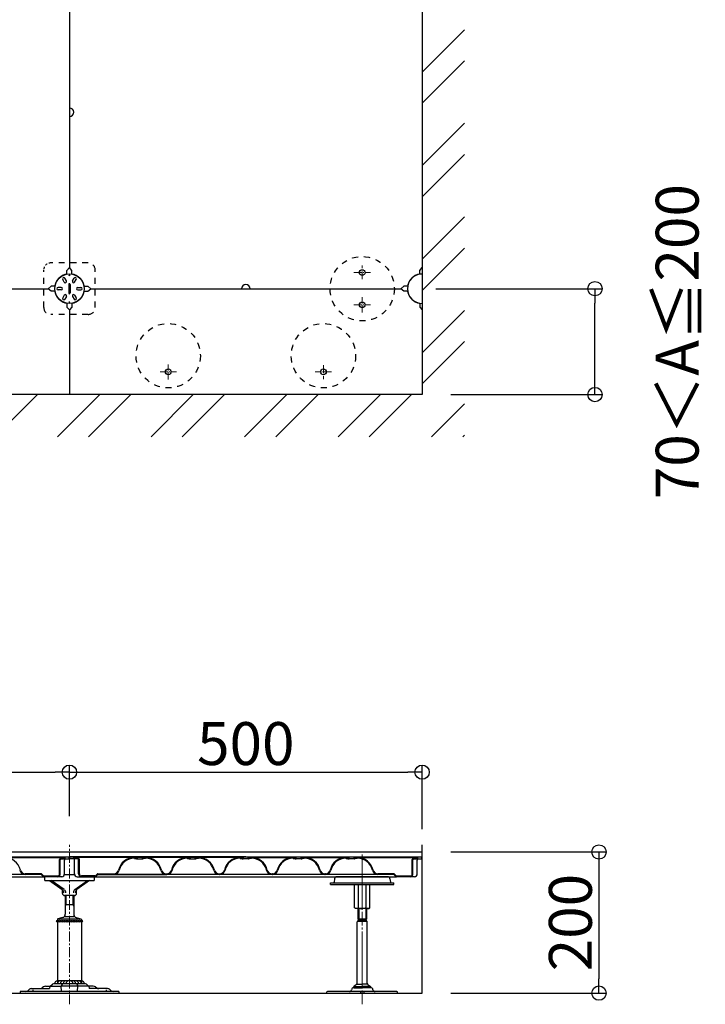
# Model space of a CAD drawing. Extents: x -2627 to -1427, y 19 to 850.
# Drawn here: x -2232 to -2088, y 422 to 628 of the extents above; entities that cross this region are included whole.
import ezdxf

# ---------------------------------------------------------------- set-up
doc = ezdxf.new("R2010")
doc.units = 0
doc.header["$LTSCALE"] = 0.33
doc.header["$MEASUREMENT"] = 0
for name, pattern in [('CENTER', [12, 5, -0.8, 0.4, -0.8, 5]), ('CENTER1', [10, 6.25, -1.25, 1.25, -1.25]), ('DASHED1', [2.5, 1.25, -1.25])]:
    doc.linetypes.add(name, pattern=pattern)
doc.layers.get('0').update_dxf_attribs({"linetype": 'CONTINUOUS'})
doc.layers.get('DEFPOINTS').update_dxf_attribs({"linetype": 'CONTINUOUS'})
doc.layers.add('1躯体（ＲＣ）', color=9, linetype='CONTINUOUS', lineweight=18)
doc.layers.add('center', color=5, linetype='CENTER', lineweight=18)
for name, color, linetype in [('SUNPO', 7, 'CONTINUOUS'), ('一般寸法', 11, 'CONTINUOUS'), ('表面板', 4, 'CONTINUOUS'), ('裏面板', 7, 'CONTINUOUS')]:
    doc.layers.add(name, color=color, linetype=linetype)
doc.styles.get("Standard").update_dxf_attribs({"font": 'simplex.shx', "width": 0.8, "bigfont": 'bigfont.shx'})
doc.dimstyles.new('詳細寸法', dxfattribs={"dimscale": 3, "dimtxt": 3, "dimasz": 1, "dimexe": 0.5, "dimexo": 2, "dimgap": 0.5, "dimtad": 1, "dimzin": 9, "dimdsep": 46, "dimtxsty": 'Standard', "dimblk1": 'ORIGIN', "dimblk2": 'ORIGIN', "dimsah": 1, "dimcen": 1, "dimclrd": 11, "dimclre": 11, "dimclrt": 2, "dimadec": 0, "dimazin": 2, "dimtfac": 1, "dimtmove": 2, "dimatfit": 3, "dimldrblk": 'OPEN', "dimfxl": 0.5, "dimtolj": 1, "dimtzin": 9, "dimarcsym": 0})
doc.dimstyles.new('詳細寸法2', dxfattribs={"dimscale": 3, "dimtxt": 3, "dimasz": 1, "dimexe": 0.5, "dimexo": 2, "dimgap": 0.5, "dimtad": 1, "dimlfac": 6.756756, "dimzin": 9, "dimdsep": 46, "dimtxsty": 'Standard', "dimblk1": 'ORIGIN', "dimblk2": 'ORIGIN', "dimsah": 1, "dimcen": 1, "dimclrd": 11, "dimclre": 11, "dimclrt": 2, "dimadec": 0, "dimazin": 2, "dimtfac": 1, "dimtmove": 2, "dimatfit": 3, "dimldrblk": 'OPEN', "dimfxl": 0.5, "dimtolj": 1, "dimtzin": 9, "dimarcsym": 0})

# ---------------------------------------------------------------- blocks, each defined once
blk = doc.blocks.new('_ORIGIN')
at = {"color": 0, "linetype": 'ByBlock'}
blk.add_line((0, 0), (-1, 0), dxfattribs=at)
blk.add_circle((0, 0), 0.5, dxfattribs=at)
blk = doc.blocks.new('*D14')
at = {"layer": 'DEFPOINTS', "color": 0, "transparency": 16777216}
for p in [(-2221.25, 470.28), (-2295.25, 455.02), (-2221.25, 455.02)]:
    blk.add_point(p, dxfattribs=at)
at = {"layer": '一般寸法', "color": 11, "lineweight": -2, "transparency": 16777216}
for p, q in [((-2295.25, 461.02), (-2295.25, 471.78)), ((-2221.25, 461.02), (-2221.25, 471.78)), ((-2292.25, 470.28), (-2224.25, 470.28))]:
    blk.add_line(p, q, dxfattribs=at)
at = {"layer": '一般寸法', "color": 11, "lineweight": -2, "transparency": 16777216, "xscale": 3, "yscale": 3, "zscale": 3, "rotation": 180}
blk.add_blockref('_ORIGIN', (-2295.25, 470.28), dxfattribs=at)
at = {"layer": '一般寸法', "color": 11, "lineweight": -2, "transparency": 16777216, "xscale": 3, "yscale": 3, "zscale": 3}
blk.add_blockref('_ORIGIN', (-2221.25, 470.28), dxfattribs=at)
at = {"layer": '一般寸法', "color": 2, "transparency": 16777216, "insert": (-2258.25, 476.28), "char_height": 9, "attachment_point": 5}
blk.add_mtext('\\A1;500', dxfattribs=at)
blk = doc.blocks.new('_OPEN')
at = {"color": 0, "linetype": 'ByBlock'}
for p, q in [((-1, 0.167), (0, 0)), ((0, 0), (-1, -0.167)), ((0, 0), (-1, 0))]:
    blk.add_line(p, q, dxfattribs=at)
blk = doc.blocks.new('*D15')
at = {"layer": 'DEFPOINTS', "color": 0, "transparency": 16777216}
for p in [(-2147.25, 470.28), (-2221.25, 455.02), (-2147.25, 452.36)]:
    blk.add_point(p, dxfattribs=at)
at = {"layer": '一般寸法', "color": 11, "lineweight": -2, "transparency": 16777216}
for p, q in [((-2221.25, 461.02), (-2221.25, 471.78)), ((-2147.25, 458.36), (-2147.25, 471.78)), ((-2218.25, 470.28), (-2150.25, 470.28))]:
    blk.add_line(p, q, dxfattribs=at)
at = {"layer": '一般寸法', "color": 11, "lineweight": -2, "transparency": 16777216, "xscale": 3, "yscale": 3, "zscale": 3, "rotation": 180}
blk.add_blockref('_ORIGIN', (-2221.25, 470.28), dxfattribs=at)
at = {"layer": '一般寸法', "color": 11, "lineweight": -2, "transparency": 16777216, "xscale": 3, "yscale": 3, "zscale": 3}
blk.add_blockref('_ORIGIN', (-2147.25, 470.28), dxfattribs=at)
at = {"layer": '一般寸法', "color": 2, "transparency": 16777216, "insert": (-2184.25, 476.28), "char_height": 9, "attachment_point": 5}
blk.add_mtext('\\A1;500', dxfattribs=at)
blk = doc.blocks.new('*D17')
at = {"layer": 'DEFPOINTS', "color": 0, "transparency": 16777216}
for p in [(-2147.25, 453.54), (-2147.25, 423.94), (-2110.15, 423.94)]:
    blk.add_point(p, dxfattribs=at)
at = {"layer": '一般寸法', "color": 11, "lineweight": -2, "transparency": 16777216}
for p, q in [((-2141.25, 453.54), (-2108.65, 453.54)), ((-2110.15, 450.54), (-2110.15, 426.94)), ((-2141.25, 423.94), (-2108.65, 423.94))]:
    blk.add_line(p, q, dxfattribs=at)
at = {"layer": '一般寸法', "color": 11, "lineweight": -2, "transparency": 16777216, "xscale": 3, "yscale": 3, "zscale": 3}
for p, rotation in [((-2110.15, 453.54), 90), ((-2110.15, 423.94), 270)]:
    blk.add_blockref('_ORIGIN', p, dxfattribs=dict(at, rotation=rotation))
at = {"layer": '一般寸法', "color": 2, "transparency": 16777216, "insert": (-2116.15, 438.74), "char_height": 9, "attachment_point": 5, "rotation": 90}
blk.add_mtext('\\A1;200', dxfattribs=at)
blk = doc.blocks.new('*D22')
at = {"color": 11, "lineweight": -2, "transparency": 16777216}
for p, q in [((-2144.35, 571.68), (-2109.49, 571.68)), ((-2110.99, 552.48), (-2110.99, 568.68)), ((-2141.25, 549.48), (-2109.49, 549.48))]:
    blk.add_line(p, q, dxfattribs=at)
at = {"layer": 'DEFPOINTS', "color": 0, "transparency": 16777216}
for p in [(-2150.35, 571.68), (-2110.99, 571.68), (-2147.25, 549.48)]:
    blk.add_point(p, dxfattribs=at)
at = {"color": 11, "lineweight": -2, "transparency": 16777216, "xscale": 3, "yscale": 3, "zscale": 3}
for p, rotation in [((-2110.99, 571.68), 90), ((-2110.99, 549.48), 270)]:
    blk.add_blockref('_ORIGIN', p, dxfattribs=dict(at, rotation=rotation))
at = {"color": 2, "transparency": 16777216, "insert": (-2093.74, 560.58), "char_height": 9, "attachment_point": 5, "rotation": 90}
blk.add_mtext('\\A1;70＜A≦200', dxfattribs=at)

msp = doc.modelspace()

# ---------------------------------------------------------------- linework, layer by layer
at = {"color": 3}
for p, q in [((-2147.2659, 793.6648), (-2147.2459, 549.4848)), ((-2147.2459, 793.6848), (-2147.2459, 549.4848)), ((-2221.2459, 641.2274), (-2221.2459, 576.1422)), ((-2221.7639, 575.5328), (-2221.2459, 576.1422)), ((-2221.7639, 574.731), (-2221.7639, 575.5328)), ((-2220.7279, 575.5328), (-2221.2459, 576.1422)), ((-2220.7279, 574.731), (-2220.7279, 575.5328)), ((-2147.7639, 575.5328), (-2147.2459, 576.1422)), ((-2147.7639, 574.7193), (-2147.7639, 575.5328)), ((-2225.0939, 572.2028), (-2225.7033, 571.6848)), ((-2224.2922, 572.2028), (-2225.0939, 572.2028)), ((-2222.3293, 573.0512), (-2222.6668, 573.6357)), ((-2221.8876, 573.3062), (-2222.2251, 573.8907)), ((-2221.3959, 572.5848), (-2221.3959, 570.7848)), ((-2221.0959, 572.5848), (-2221.0959, 570.7848)), ((-2220.6043, 573.3062), (-2220.2668, 573.8907)), ((-2220.1626, 573.0512), (-2219.8251, 573.6357)), ((-2218.1997, 572.2028), (-2217.3979, 572.2028)), ((-2217.3979, 572.2028), (-2216.7885, 571.6848)), ((-2151.0939, 572.2028), (-2151.7033, 571.6848)), ((-2150.2804, 572.2028), (-2151.0939, 572.2028)), ((-2290.7885, 571.6848), (-2225.7033, 571.6848)), ((-2225.0939, 571.1668), (-2225.7033, 571.6848)), ((-2224.2922, 571.1668), (-2225.0939, 571.1668)), ((-2222.9709, 571.9398), (-2223.6459, 571.9398)), ((-2222.9709, 571.4298), (-2223.6459, 571.4298)), ((-2222.3293, 570.3184), (-2222.6668, 569.7338)), ((-2221.8876, 570.0634), (-2222.2251, 569.4788)), ((-2220.6043, 570.0634), (-2220.2668, 569.4788)), ((-2220.1626, 570.3184), (-2219.8251, 569.7338)), ((-2219.5209, 571.9398), (-2218.8459, 571.9398)), ((-2219.5209, 571.4298), (-2218.8459, 571.4298)), ((-2218.1997, 571.1668), (-2217.3979, 571.1668)), ((-2217.3979, 571.1668), (-2216.7885, 571.6848)), ((-2216.7885, 571.6848), (-2151.7033, 571.6848)), ((-2151.0939, 571.1668), (-2151.7033, 571.6848)), ((-2150.2804, 571.1668), (-2151.0939, 571.1668)), ((-2221.7639, 568.6385), (-2221.7639, 567.8368)), ((-2220.7279, 568.6385), (-2220.7279, 567.8368)), ((-2147.7639, 568.6503), (-2147.7639, 567.8368)), ((-2221.7639, 567.8368), (-2221.2459, 567.2274)), ((-2220.7279, 567.8368), (-2221.2459, 567.2274)), ((-2221.2459, 567.2274), (-2221.2459, 549.4848)), ((-2147.7639, 567.8368), (-2147.2459, 567.2274)), ((-2147.2459, 549.4848), (-2561.6459, 549.49)), ((-2147.2459, 549.4848), (-2561.6459, 549.4848)), ((-2147.2459, 423.9426), (-2147.2459, 455.0226)), ((-2561.6459, 453.5426), (-2147.2459, 453.5426)), ((-2561.5867, 452.5066), (-2147.2459, 452.5066)), ((-2226.4259, 447.5782), (-2226.4259, 448.3626)), ((-2222.3007, 448.8066), (-2220.1911, 448.8066)), ((-2216.0659, 448.3626), (-2216.0659, 447.5782)), ((-2154.4829, 448.3626), (-2165.169, 448.3626)), ((-2226.4259, 447.5782), (-2216.0659, 447.5782)), ((-2225.4694, 447.5782), (-2222.7717, 445.6413)), ((-2222.3531, 445.6413), (-2225.0508, 447.5782)), ((-2220.1387, 445.6413), (-2217.441, 447.5782)), ((-2217.0224, 447.5782), (-2219.7201, 445.6413)), ((-2166.4859, 447.075), (-2159.8259, 447.075)), ((-2166.4859, 446.7346), (-2166.4859, 447.075)), ((-2166.4859, 446.7346), (-2159.8259, 446.7346)), ((-2165.6546, 447.9263), (-2165.7317, 447.2072)), ((-2159.8259, 447.075), (-2153.1659, 447.075)), ((-2159.8259, 446.7346), (-2153.1659, 446.7346)), ((-2153.9973, 447.9263), (-2153.9201, 447.2072)), ((-2153.1659, 446.7346), (-2153.1659, 447.075)), ((-2222.7259, 444.8402), (-2222.7259, 445.6019)), ((-2220.2099, 444.3962), (-2222.2819, 444.3962)), ((-2222.1339, 444.3962), (-2222.1339, 440.4918)), ((-2220.3579, 444.3962), (-2220.3579, 440.4918)), ((-2219.7659, 444.8402), (-2219.7659, 445.6019)), ((-2220.3579, 442.4426), (-2222.1339, 442.4426)), ((-2160.7139, 441.6582), (-2160.7139, 439.4826)), ((-2158.9379, 441.6582), (-2158.9379, 439.4826)), ((-2223.7619, 439.3703), (-2223.7619, 425.911)), ((-2218.7299, 439.0386), (-2223.7619, 439.0386)), ((-2222.6792, 439.7779), (-2223.6529, 439.5124)), ((-2219.8126, 439.7779), (-2218.839, 439.5124)), ((-2218.7299, 439.3696), (-2218.7299, 425.911)), ((-2160.8619, 426.0588), (-2160.8619, 438.9202)), ((-2160.8027, 439.0386), (-2160.6843, 439.1274)), ((-2160.7139, 439.4826), (-2160.6251, 439.379)), ((-2159.0261, 439.379), (-2160.6257, 439.379)), ((-2160.6251, 439.2458), (-2160.6251, 439.379)), ((-2158.9379, 439.4826), (-2159.0267, 439.379)), ((-2159.0267, 439.2458), (-2159.0267, 439.379)), ((-2158.8491, 439.0386), (-2158.9675, 439.1274)), ((-2158.7899, 426.0588), (-2158.7899, 438.9202)), ((-2225.2713, 425.4265), (-2224.795, 425.7838)), ((-2218.0787, 425.911), (-2224.4131, 425.911)), ((-2217.2205, 425.4265), (-2217.6969, 425.7838)), ((-2161.0775, 425.6781), (-2161.5301, 425.4065)), ((-2158.5744, 425.6781), (-2158.1218, 425.4065)), ((-2561.6459, 423.9426), (-2147.2459, 423.9426)), ((-2210.8859, 424.283), (-2231.6059, 424.283)), ((-2231.6059, 424.283), (-2231.6059, 423.9426)), ((-2231.6059, 423.9426), (-2210.8859, 423.9426)), ((-2229.7637, 424.6453), (-2229.9092, 424.4998)), ((-2229.209, 424.875), (-2225.4041, 424.875)), ((-2226.7151, 425.2335), (-2226.9891, 425.0256)), ((-2226.2409, 425.393), (-2223.0396, 425.393)), ((-2225.3324, 425.393), (-2225.4041, 424.875)), ((-2216.2509, 425.393), (-2219.4523, 425.393)), ((-2217.1594, 425.393), (-2217.0878, 424.875)), ((-2213.2828, 424.875), (-2217.0878, 424.875)), ((-2215.7767, 425.2335), (-2215.5028, 425.0256)), ((-2212.7282, 424.6453), (-2212.5827, 424.4998)), ((-2210.8859, 424.283), (-2210.8859, 423.9426)), ((-2167.1223, 424.283), (-2167.2259, 424.1794)), ((-2167.2259, 423.9426), (-2167.2259, 424.1794)), ((-2167.2259, 423.9426), (-2152.4259, 423.9426)), ((-2152.5295, 424.283), (-2167.1223, 424.283)), ((-2161.6019, 425.0674), (-2161.6019, 425.2796)), ((-2161.6019, 425.0674), (-2159.8259, 425.0674)), ((-2160.1526, 424.283), (-2160.1526, 423.9426)), ((-2158.0499, 425.0674), (-2159.8259, 425.0674)), ((-2159.4993, 424.283), (-2159.4993, 423.9426)), ((-2158.0499, 425.0674), (-2158.0499, 425.2796)), ((-2152.5295, 424.283), (-2152.4259, 424.1794)), ((-2152.4259, 423.9426), (-2152.4259, 424.1794))]:
    msp.add_line(p, q, dxfattribs=at)
at = {"color": 2, "linetype": 'DASHED1', "ltscale": 3}
for p, q in [((-2217.3239, 577.0868), (-2225.1679, 577.0868)), ((-2226.6479, 567.7628), (-2226.6479, 575.6068)), ((-2215.8439, 567.7628), (-2215.8439, 575.6068)), ((-2217.3239, 566.2828), (-2225.1679, 566.2828))]:
    msp.add_line(p, q, dxfattribs=at)
for p, q in [((-2289.8619, 448.3626), (-2226.63, 448.3626)), ((-2215.8619, 448.3626), (-2152.63, 448.3626))]:
    msp.add_line(p, q)
at = {"color": 30}
for p, q in [((-2161.4265, 441.8133), (-2161.4265, 446.7346)), ((-2160.6377, 441.8133), (-2160.6377, 446.7346)), ((-2159.0142, 441.8133), (-2159.0142, 446.7346)), ((-2158.2253, 441.8133), (-2158.2253, 446.7346)), ((-2161.1579, 441.6582), (-2161.4265, 441.8133)), ((-2159.8259, 441.6582), (-2161.1579, 441.6582)), ((-2158.4939, 441.6582), (-2159.8259, 441.6582)), ((-2158.4939, 441.6582), (-2158.2253, 441.8133))]:
    msp.add_line(p, q, dxfattribs=at)
at = {"color": 2}
for p, q in [((-2221.9859, 444.3962), (-2221.9859, 442.4426)), ((-2220.5059, 444.3962), (-2220.5059, 442.4426)), ((-2221.9859, 442.4426), (-2222.1339, 442.1863)), ((-2220.5059, 442.4426), (-2220.3579, 442.1863)), ((-2220.3579, 439.9266), (-2222.1339, 439.9266)), ((-2159.0859, 441.6582), (-2159.0859, 439.4826)), ((-2218.8349, 439.4826), (-2223.657, 439.4826)), ((-2158.8098, 438.9942), (-2160.8223, 438.9942)), ((-2160.5659, 439.4826), (-2160.6257, 439.379)), ((-2159.0069, 439.1718), (-2160.6251, 439.1718)), ((-2159.0859, 439.4826), (-2159.0261, 439.379)), ((-2160.8619, 425.8074), (-2159.8259, 425.8074)), ((-2158.7899, 425.8074), (-2159.8259, 425.8074)), ((-2228.9419, 424.6453), (-2228.9419, 424.4998)), ((-2213.5499, 424.6453), (-2213.5499, 424.4998)), ((-2161.5499, 425.3634), (-2159.8259, 425.3634)), ((-2158.1019, 425.3634), (-2159.8259, 425.3634))]:
    msp.add_line(p, q, dxfattribs=at)
at = {"color": 2, "ltscale": 0.2}
for p, q in [((-2160.5659, 441.6582), (-2160.5659, 439.4826)), ((-2158.9379, 439.4826), (-2160.7139, 439.4826))]:
    msp.add_line(p, q, dxfattribs=at)
at = {"color": 6}
msp.add_line((-2218.7299, 426.503), (-2223.7619, 426.503), dxfattribs=at)
at = {"color": 2, "linetype": 'Continuous'}
for p, q in [((-2222.81, 425.7838), (-2223.0199, 425.4265)), ((-2222.81, 425.7838), (-2222.9874, 425.4818)), ((-2219.6819, 425.7838), (-2219.5044, 425.4818)), ((-2219.6819, 425.7838), (-2219.4719, 425.4265)), ((-2219.4523, 425.393), (-2223.0396, 425.393)), ((-2222.9257, 424.4998), (-2223.0192, 425.2335)), ((-2222.9257, 424.4998), (-2223.019, 425.2313)), ((-2219.5661, 424.4998), (-2219.4726, 425.2335)), ((-2219.5661, 424.4998), (-2219.4729, 425.2313))]:
    msp.add_line(p, q, dxfattribs=at)
at = {"color": 3, "linetype": 'DASHED1', "ltscale": 3}
for centre in [(-2159.8259, 571.6848), (-2200.5259, 557.6248), (-2167.9659, 557.6248)]:
    msp.add_circle(centre, 6.75, dxfattribs=at)
at = {"color": 3}
for centre, radius in [((-2221.2459, 571.6848), 3.09), ((-2221.2459, 574.4598), 0.0433), ((-2159.8259, 575.0598), 0.6), ((-2221.2459, 568.9098), 0.0433), ((-2159.8259, 568.3098), 0.6), ((-2200.5259, 554.2498), 0.6), ((-2167.9659, 554.2498), 0.6)]:
    msp.add_circle(centre, radius, dxfattribs=at)
at = {"color": 6, "linetype": 'Continuous'}
for centre in [(-2223.7619, 439.0386), (-2223.3179, 439.0386), (-2222.8739, 439.0386), (-2222.4299, 439.0386), (-2221.9859, 439.0386), (-2221.5419, 439.0386), (-2220.9499, 439.0386), (-2220.5059, 439.0386), (-2220.0619, 439.0386), (-2219.6179, 439.0386), (-2219.1739, 439.0386), (-2218.7299, 439.0386)]:
    msp.add_circle(centre, 0.222, dxfattribs=at)
at = {"color": 3}
for centre, radius, start, end in [((-2221.2459, 608.6848), 0.888, 270, 90), ((-2147.2459, 571.6848), 3.0784, 90, 270), ((-2222.4459, 573.7632), 0.255, 30, 210), ((-2222.1084, 573.1787), 0.255, 210, 30), ((-2221.2459, 572.5848), 0.15, 0, 180), ((-2220.3834, 573.1787), 0.255, 150, 330), ((-2220.0459, 573.7632), 0.255, 330, 150), ((-2184.2459, 571.6848), 0.888, 0, 180), ((-2184.2459, 571.6848), 0.888, 0, 180), ((-2223.6459, 571.6848), 0.255, 90, 270), ((-2222.9709, 571.6848), 0.255, 270, 90), ((-2222.1084, 570.1909), 0.255, 330, 150), ((-2221.2459, 570.7848), 0.15, 180, 0), ((-2220.3834, 570.1909), 0.255, 30, 210), ((-2219.5209, 571.6848), 0.255, 90, 270), ((-2218.8459, 571.6848), 0.255, 270, 90), ((-2222.4459, 569.6063), 0.255, 150, 330), ((-2220.0459, 569.6063), 0.255, 210, 30), ((-2165.169, 447.8742), 0.4884, 90, 173.874934), ((-2154.4829, 447.8742), 0.4884, 6.125066, 90), ((-2165.8789, 447.223), 0.148, 270, 353.874934), ((-2153.773, 447.223), 0.148, 186.125066, 270), ((-2222.2819, 444.8402), 0.444, 180, 270), ((-2220.2099, 444.8402), 0.444, 270, 0), ((-2222.8739, 440.4918), 0.74, 285.255105, 0), ((-2219.6179, 440.4918), 0.74, 180, 254.744881), ((-2223.6139, 439.3696), 0.148, 105.255105, 180), ((-2218.8779, 439.3696), 0.148, 0, 74.744881), ((-2160.7139, 438.9202), 0.148, 126.869898, 180), ((-2160.7731, 439.2458), 0.148, 306.869898, 360), ((-2158.8787, 439.2458), 0.148, 180, 233.130102), ((-2158.9379, 438.9202), 0.148, 0, 53.130102), ((-2224.8007, 424.799), 0.7844, 126.869898, 130.768049), ((-2224.4131, 425.2746), 0.6364, 90, 126.869898), ((-2218.0787, 425.2746), 0.6364, 53.130102, 90), ((-2217.6912, 424.799), 0.7844, 49.231951, 53.130102), ((-2161.3059, 426.0588), 0.444, 300.963757, 0), ((-2158.3459, 426.0588), 0.444, 180, 239.036243), ((-2230.4324, 425.023), 0.74, 270, 315), ((-2229.209, 424.0906), 0.7844, 90, 135), ((-2227.4364, 425.615), 0.74, 270, 307.195338), ((-2226.2409, 424.6086), 0.7844, 90, 127.195338), ((-2216.2509, 424.6086), 0.7844, 52.804662, 90), ((-2215.0554, 425.615), 0.74, 232.804662, 270), ((-2213.2828, 424.0906), 0.7844, 45, 90), ((-2212.0594, 425.023), 0.74, 225, 270), ((-2162.5216, 424.726), 0.4429, 269.880855, 350.985947), ((-2161.6019, 424.579), 0.4884, 90, 170.866802), ((-2161.4539, 425.2796), 0.148, 120.963757, 180), ((-2158.1979, 425.2796), 0.148, 0, 59.036243), ((-2158.0499, 424.579), 0.4884, 9.133198, 90), ((-2157.1303, 424.726), 0.4429, 189.014053, 270.119145)]:
    msp.add_arc(centre, radius, start, end, dxfattribs=at)
at = {"color": 2, "linetype": 'DASHED1'}
msp.add_arc((-2225.1679, 575.6068), 1.48, 90, 180, dxfattribs=at)
at = {"color": 2, "linetype": 'DASHED1', "ltscale": 3}
for centre, start, end in [((-2217.3239, 575.6068), 0, 90), ((-2225.1679, 567.7628), 180, 270), ((-2217.3239, 567.7628), 270, 0)]:
    msp.add_arc(centre, 1.48, start, end, dxfattribs=at)
at = {"color": 2}
for centre, start, end in [((-2221.2459, 571.6848), 99.594068, 170.405932), ((-2221.2459, 571.6848), 9.594068, 80.405932), ((-2147.2459, 571.6848), 99.594068, 170.405932), ((-2221.2459, 571.6848), 189.594068, 260.405932), ((-2221.2459, 571.6848), 279.594068, 350.405932), ((-2147.2459, 571.6848), 189.594068, 260.405932)]:
    msp.add_arc(centre, 3.108, start, end, dxfattribs=at)
at = {"color": 6}
for centre, start, end in [((-2223.7619, 425.911), 90, 180), ((-2223.1699, 425.911), 90, 180), ((-2222.5779, 425.911), 90, 180), ((-2221.9859, 425.911), 90, 180), ((-2221.3939, 425.911), 90, 180), ((-2221.0979, 425.911), 0, 90), ((-2220.5059, 425.911), 0, 90), ((-2219.9139, 425.911), 0, 90), ((-2219.3219, 425.911), 0, 90), ((-2218.7299, 425.911), 0, 90)]:
    msp.add_arc(centre, 0.592, start, end, dxfattribs=at)
at = {"color": 3, "extrusion": (0, 0, -1)}
for centre in [(-2223.011, 444.9779), (-2222.5924, 444.9779)]:
    msp.add_ellipse(centre, major_axis=(0, 0.74), ratio=0.71673896, start_param=0.46802407, end_param=1.57079633, dxfattribs=at)
at = {"color": 3}
for centre in [(-2219.8995, 444.9779), (-2219.4809, 444.9779)]:
    msp.add_ellipse(centre, major_axis=(0, 0.74), ratio=0.71673896, start_param=0.46802407, end_param=1.57079633, dxfattribs=at)
at = {"color": 30}
for points in [[(-2160.6377, 441.8133), (-2161.0222, 441.6582), (-2161.4265, 441.8133)], [(-2159.0142, 441.8133), (-2158.6297, 441.6582), (-2158.2253, 441.8133)]]:
    msp.add_spline(points, degree=3, dxfattribs=at)
for points in [[(-2160.6377, 441.8133), (-2160.3671, 441.7358), (-2160.0965, 441.6582), (-2159.8259, 441.6582)], [(-2159.0142, 441.8133), (-2159.2848, 441.7358), (-2159.5553, 441.6582), (-2159.8259, 441.6582)]]:
    msp.add_open_spline(points, degree=3, dxfattribs=at)
at = {"layer": '1躯体（ＲＣ）'}
for p, q in [((-2147.2459, 617.1243), (-2138.3659, 626.0043)), ((-2147.2459, 610.5835), (-2138.3659, 619.4635)), ((-2147.2459, 597.5021), (-2138.3659, 606.3821)), ((-2147.2459, 590.9613), (-2138.3659, 599.8413)), ((-2147.2459, 577.8799), (-2138.3659, 586.7599)), ((-2147.2459, 571.3391), (-2138.3659, 580.2191)), ((-2147.2459, 558.2576), (-2138.3659, 567.1376)), ((-2147.2459, 551.7169), (-2138.3659, 560.5969)), ((-2236.8418, 540.6099), (-2227.9669, 549.4848)), ((-2223.7603, 540.6099), (-2214.8854, 549.4848)), ((-2217.2196, 540.6099), (-2208.3447, 549.4848)), ((-2204.1381, 540.6099), (-2195.2632, 549.4848)), ((-2197.5974, 540.6099), (-2188.7225, 549.4848)), ((-2184.5159, 540.6099), (-2175.641, 549.4848)), ((-2177.9752, 540.6099), (-2169.1003, 549.4848)), ((-2164.8937, 540.6099), (-2156.0188, 549.4848)), ((-2158.353, 540.6099), (-2149.4781, 549.4848)), ((-2145.2715, 540.6099), (-2138.3659, 547.5154)), ((-2138.7307, 540.6099), (-2138.3659, 540.9747))]:
    msp.add_line(p, q, dxfattribs=at)
at = {"layer": 'center'}
for p, q in [((-2159.8259, 573.6684), (-2159.8259, 576.5699)), ((-2161.5496, 575.0598), (-2158.0827, 575.0598)), ((-2161.5496, 568.3098), (-2158.0827, 568.3098)), ((-2159.8259, 566.6709), (-2159.8259, 569.8788)), ((-2200.5259, 552.6109), (-2200.5259, 555.8188)), ((-2167.9659, 555.6411), (-2167.9659, 552.7396)), ((-2202.2496, 554.2498), (-2198.7827, 554.2498)), ((-2166.2423, 554.2498), (-2169.7092, 554.2498))]:
    msp.add_line(p, q, dxfattribs=at)
at = {"layer": 'center', "linetype": 'CENTER1'}
for p, q in [((-2221.2459, 421.5943), (-2221.2459, 455.0226)), ((-2159.8259, 421.5943), (-2159.8259, 449.8886))]:
    msp.add_line(p, q, dxfattribs=at)
at = {"layer": 'center', "linetype": 'CENTER1', "ltscale": 5}
msp.add_line((-2159.8259, 453.0446), (-2159.8259, 422.419), dxfattribs=at)
at = {"layer": 'SUNPO'}
for p, q in [((-2222.3707, 452.2402), (-2222.2967, 452.2402)), ((-2220.1211, 452.2402), (-2220.1951, 452.2402)), ((-2148.3707, 452.2402), (-2148.2967, 452.2402)), ((-2227.1966, 448.9546), (-2230.5375, 448.9546)), ((-2226.7869, 448.4277), (-2227.1226, 448.7633)), ((-2226.704, 448.554), (-2227.0396, 448.8896)), ((-2215.7879, 448.554), (-2215.4522, 448.8896)), ((-2215.7049, 448.4277), (-2215.3693, 448.7633)), ((-2215.2953, 448.9546), (-2211.9544, 448.9546)), ((-2200.9375, 448.9546), (-2200.8544, 448.9546)), ((-2189.8375, 448.9546), (-2189.7544, 448.9546)), ((-2178.6544, 448.9546), (-2178.7375, 448.9546)), ((-2167.5544, 448.9546), (-2167.6375, 448.9546)), ((-2153.1966, 448.9546), (-2156.5375, 448.9546)), ((-2152.7869, 448.4277), (-2153.1226, 448.7633)), ((-2152.704, 448.554), (-2153.0396, 448.8896))]:
    msp.add_line(p, q, dxfattribs=at)
for centre, radius, start, end in [((-2230.5375, 449.9906), 1.184, 193.100904, 270), ((-2230.5375, 449.9906), 1.036, 193.100904, 270), ((-2227.2272, 448.6586), 0.148, 45, 90), ((-2227.1966, 448.7326), 0.222, 45, 90), ((-2226.63, 448.5846), 0.222, 225, 270), ((-2226.5993, 448.6586), 0.148, 225, 270), ((-2215.8925, 448.6586), 0.148, 270, 315), ((-2215.8619, 448.5846), 0.222, 270, 315), ((-2215.2953, 448.7326), 0.222, 90, 135), ((-2215.2646, 448.6586), 0.148, 90, 135), ((-2211.9544, 449.9906), 1.036, 270, 346.899096), ((-2211.9544, 449.9906), 1.184, 270, 346.899096), ((-2200.9375, 449.9906), 1.184, 193.100904, 270), ((-2200.9375, 449.9906), 1.036, 193.100904, 270), ((-2200.8544, 449.9906), 1.036, 270, 346.899096), ((-2200.8544, 449.9906), 1.184, 270, 346.899096), ((-2189.8375, 449.9906), 1.184, 193.100904, 270), ((-2189.8375, 449.9906), 1.036, 193.100904, 270), ((-2189.7544, 449.9906), 1.036, 270, 346.899096), ((-2189.7544, 449.9906), 1.184, 270, 346.899096), ((-2178.7375, 449.9906), 1.184, 193.100904, 270), ((-2178.7375, 449.9906), 1.036, 193.100904, 270), ((-2178.6544, 449.9906), 1.036, 270, 346.899096), ((-2178.6544, 449.9906), 1.184, 270, 346.899096), ((-2167.6375, 449.9906), 1.184, 193.100904, 270), ((-2167.6375, 449.9906), 1.036, 193.100904, 270), ((-2167.5544, 449.9906), 1.036, 270, 346.899096), ((-2167.5544, 449.9906), 1.184, 270, 346.899096), ((-2156.5375, 449.9906), 1.184, 193.100904, 270), ((-2156.5375, 449.9906), 1.036, 193.100904, 270), ((-2153.2272, 448.6586), 0.148, 45, 90), ((-2153.1966, 448.7326), 0.222, 45, 90), ((-2152.63, 448.5846), 0.222, 225, 270), ((-2152.5993, 448.6586), 0.148, 225, 270)]:
    msp.add_arc(centre, radius, start, end, dxfattribs=at)
at = {"layer": '表面板'}
for p, q in [((-2258.2459, 452.5066), (-2221.4087, 452.5066)), ((-2235.0543, 452.3882), (-2222.2967, 452.3882)), ((-2222.2967, 452.2402), (-2222.2967, 452.3882)), ((-2222.1783, 452.2402), (-2222.1783, 452.3882)), ((-2221.2903, 452.2402), (-2221.2903, 452.3882)), ((-2221.2015, 452.2402), (-2221.2015, 452.3882)), ((-2184.2459, 452.5066), (-2221.1127, 452.5066)), ((-2220.3135, 452.2402), (-2220.3135, 452.3882)), ((-2220.1951, 452.2402), (-2220.1951, 452.3882)), ((-2207.4375, 452.3882), (-2220.1951, 452.3882)), ((-2207.4375, 452.3882), (-2207.4375, 452.3882)), ((-2207.4375, 452.3882), (-2207.4375, 452.3438)), ((-2207.4375, 452.3438), (-2207.0675, 452.3438)), ((-2207.3191, 452.4622), (-2207.3191, 452.5066)), ((-2207.3191, 452.4622), (-2207.0675, 452.4622)), ((-2207.0675, 452.4622), (-2205.8539, 452.4622)), ((-2207.0675, 452.1958), (-2207.0675, 452.3438)), ((-2206.9491, 452.1958), (-2206.9491, 452.3438)), ((-2205.9427, 452.1958), (-2205.9427, 452.3438)), ((-2205.5727, 452.4622), (-2205.8243, 452.4622)), ((-2205.8243, 452.1958), (-2205.8243, 452.3438)), ((-2205.4543, 452.3438), (-2205.8243, 452.3438)), ((-2205.5727, 452.4622), (-2205.5727, 452.5066)), ((-2196.3375, 452.3882), (-2205.4543, 452.3882)), ((-2205.4543, 452.3882), (-2205.4543, 452.3438)), ((-2205.4543, 452.3882), (-2205.4543, 452.3882)), ((-2196.3375, 452.3882), (-2196.3375, 452.3438)), ((-2196.3375, 452.3882), (-2196.3375, 452.3882)), ((-2196.3375, 452.3438), (-2195.9675, 452.3438)), ((-2196.2191, 452.4622), (-2196.2191, 452.5066)), ((-2196.2191, 452.4622), (-2195.9675, 452.4622)), ((-2195.9675, 452.4622), (-2194.7539, 452.4622)), ((-2195.9675, 452.1958), (-2195.9675, 452.3438)), ((-2195.8491, 452.1958), (-2195.8491, 452.3438)), ((-2194.8427, 452.1958), (-2194.8427, 452.3438)), ((-2194.4727, 452.4622), (-2194.7243, 452.4622)), ((-2194.7243, 452.1958), (-2194.7243, 452.3438)), ((-2194.3543, 452.3438), (-2194.7243, 452.3438)), ((-2194.4727, 452.4622), (-2194.4727, 452.5066)), ((-2185.2375, 452.3882), (-2194.3543, 452.3882)), ((-2194.3543, 452.3882), (-2194.3543, 452.3438)), ((-2194.3543, 452.3882), (-2194.3543, 452.3882)), ((-2185.2375, 452.3882), (-2185.2375, 452.3882)), ((-2185.2375, 452.3882), (-2185.2375, 452.3438)), ((-2185.2375, 452.3438), (-2184.8675, 452.3438)), ((-2185.1191, 452.4622), (-2185.1191, 452.5066)), ((-2185.1191, 452.4622), (-2184.8675, 452.4622)), ((-2184.8675, 452.1958), (-2184.8675, 452.3438)), ((-2183.6243, 452.4622), (-2184.8379, 452.4622)), ((-2184.7491, 452.1958), (-2184.7491, 452.3438)), ((-2184.2459, 452.5066), (-2147.4087, 452.5066)), ((-2183.7427, 452.1958), (-2183.7427, 452.3438)), ((-2183.3727, 452.4622), (-2183.6243, 452.4622)), ((-2183.6243, 452.1958), (-2183.6243, 452.3438)), ((-2183.2543, 452.3438), (-2183.6243, 452.3438)), ((-2183.3727, 452.4622), (-2183.3727, 452.5066)), ((-2183.2543, 452.3882), (-2174.1375, 452.3882)), ((-2183.2543, 452.3882), (-2183.2543, 452.3882)), ((-2183.2543, 452.3882), (-2183.2543, 452.3438)), ((-2174.1375, 452.3882), (-2174.1375, 452.3438)), ((-2174.1375, 452.3882), (-2174.1375, 452.3882)), ((-2174.1375, 452.3438), (-2173.7675, 452.3438)), ((-2174.0191, 452.4622), (-2174.0191, 452.5066)), ((-2174.0191, 452.4622), (-2173.7675, 452.4622)), ((-2173.7675, 452.1958), (-2173.7675, 452.3438)), ((-2172.5243, 452.4622), (-2173.7379, 452.4622)), ((-2173.6491, 452.1958), (-2173.6491, 452.3438)), ((-2172.6427, 452.1958), (-2172.6427, 452.3438)), ((-2172.2727, 452.4622), (-2172.5243, 452.4622)), ((-2172.5243, 452.1958), (-2172.5243, 452.3438)), ((-2172.1543, 452.3438), (-2172.5243, 452.3438)), ((-2172.2727, 452.4622), (-2172.2727, 452.5066)), ((-2172.1543, 452.3882), (-2163.0375, 452.3882)), ((-2172.1543, 452.3882), (-2172.1543, 452.3438)), ((-2172.1543, 452.3882), (-2172.1543, 452.3882)), ((-2163.0375, 452.3882), (-2163.0375, 452.3438)), ((-2163.0375, 452.3882), (-2163.0375, 452.3882)), ((-2163.0375, 452.3438), (-2162.6675, 452.3438)), ((-2162.9191, 452.4622), (-2162.9191, 452.5066)), ((-2162.9191, 452.4622), (-2162.6675, 452.4622)), ((-2162.6675, 452.1958), (-2162.6675, 452.3438)), ((-2161.4243, 452.4622), (-2162.6379, 452.4622)), ((-2162.5491, 452.1958), (-2162.5491, 452.3438)), ((-2161.5427, 452.1958), (-2161.5427, 452.3438)), ((-2161.1727, 452.4622), (-2161.4243, 452.4622)), ((-2161.4243, 452.1958), (-2161.4243, 452.3438)), ((-2161.0543, 452.3438), (-2161.4243, 452.3438)), ((-2161.1727, 452.4622), (-2161.1727, 452.5066)), ((-2161.0543, 452.3882), (-2148.2967, 452.3882)), ((-2161.0543, 452.3882), (-2161.0543, 452.3438)), ((-2161.0543, 452.3882), (-2161.0543, 452.3882)), ((-2148.2967, 452.2402), (-2148.2967, 452.3882)), ((-2148.1783, 452.2402), (-2148.1783, 452.3882)), ((-2147.2903, 452.2402), (-2147.2903, 452.3882)), ((-2222.9183, 452.1218), (-2222.9183, 452.2369)), ((-2222.9183, 452.1218), (-2222.2967, 452.1218)), ((-2222.2967, 452.1218), (-2221.4087, 452.1218)), ((-2220.1951, 452.1218), (-2221.0831, 452.1218)), ((-2219.5735, 452.1218), (-2220.1951, 452.1218)), ((-2219.5735, 452.1218), (-2219.5735, 452.2369)), ((-2207.2081, 452.0774), (-2207.2081, 452.1958)), ((-2207.2081, 452.0774), (-2207.0675, 452.0774)), ((-2207.0675, 452.0774), (-2205.8243, 452.0774)), ((-2205.6837, 452.0774), (-2205.8243, 452.0774)), ((-2205.6837, 452.0774), (-2205.6837, 452.1958)), ((-2196.1081, 452.0774), (-2196.1081, 452.1958)), ((-2196.1081, 452.0774), (-2195.9675, 452.0774)), ((-2195.9675, 452.0774), (-2194.7243, 452.0774)), ((-2194.5837, 452.0774), (-2194.7243, 452.0774)), ((-2194.5837, 452.0774), (-2194.5837, 452.1958)), ((-2185.0081, 452.0774), (-2185.0081, 452.1958)), ((-2185.0081, 452.0774), (-2184.8675, 452.0774)), ((-2183.6243, 452.0774), (-2184.8675, 452.0774)), ((-2183.4837, 452.0774), (-2183.6243, 452.0774)), ((-2183.4837, 452.0774), (-2183.4837, 452.1958)), ((-2173.9081, 452.0774), (-2173.9081, 452.1958)), ((-2173.9081, 452.0774), (-2173.7675, 452.0774)), ((-2172.5243, 452.0774), (-2173.7675, 452.0774)), ((-2172.3837, 452.0774), (-2172.5243, 452.0774)), ((-2172.3837, 452.0774), (-2172.3837, 452.1958)), ((-2162.8081, 452.0774), (-2162.8081, 452.1958)), ((-2162.8081, 452.0774), (-2162.6675, 452.0774)), ((-2161.4243, 452.0774), (-2162.6675, 452.0774)), ((-2161.2837, 452.0774), (-2161.4243, 452.0774)), ((-2161.2837, 452.0774), (-2161.2837, 452.1958)), ((-2148.9183, 452.1218), (-2148.9183, 452.2369)), ((-2148.9183, 452.1218), (-2148.2967, 452.1218)), ((-2148.2967, 452.1218), (-2147.4087, 452.1218))]:
    msp.add_line(p, q, dxfattribs=at)
for centre, start, end in [((-2222.2967, 452.3882), 0, 90), ((-2221.4087, 452.3882), 0, 90), ((-2221.0831, 452.3882), 90, 180), ((-2220.1951, 452.3882), 90, 180), ((-2207.0675, 452.3438), 0, 90), ((-2205.8243, 452.3438), 90, 180), ((-2195.9675, 452.3438), 0, 90), ((-2194.7243, 452.3438), 90, 180), ((-2184.8675, 452.3438), 0, 90), ((-2183.6243, 452.3438), 90, 180), ((-2173.7675, 452.3438), 0, 90), ((-2172.5243, 452.3438), 90, 180), ((-2162.6675, 452.3438), 0, 90), ((-2161.4243, 452.3438), 90, 180), ((-2148.2967, 452.3882), 0, 90), ((-2147.4087, 452.3882), 0, 90), ((-2222.2967, 452.2402), 270, 0), ((-2221.4087, 452.2402), 270, 0), ((-2221.0831, 452.2402), 180, 270), ((-2220.1951, 452.2402), 180, 270), ((-2207.0675, 452.1958), 270, 0), ((-2205.8243, 452.1958), 180, 270), ((-2195.9675, 452.1958), 270, 0), ((-2194.7243, 452.1958), 180, 270), ((-2184.8675, 452.1958), 270, 0), ((-2183.6243, 452.1958), 180, 270), ((-2173.7675, 452.1958), 270, 0), ((-2172.5243, 452.1958), 180, 270), ((-2162.6675, 452.1958), 270, 0), ((-2161.4243, 452.1958), 180, 270), ((-2148.2967, 452.2402), 270, 0), ((-2147.4087, 452.2402), 270, 0)]:
    msp.add_arc(centre, 0.1184, start, end, dxfattribs=at)
at = {"layer": '裏面板'}
for p, q in [((-2222.3707, 452.2402), (-2222.3707, 452.3882)), ((-2220.1211, 452.2402), (-2220.1211, 452.3882)), ((-2207.4671, 452.3438), (-2207.4671, 452.3882)), ((-2207.4671, 452.3438), (-2207.4375, 452.3438)), ((-2205.4247, 452.3438), (-2205.4543, 452.3438)), ((-2205.4247, 452.3438), (-2205.4247, 452.3882)), ((-2196.3671, 452.3438), (-2196.3671, 452.3882)), ((-2196.3671, 452.3438), (-2196.3375, 452.3438)), ((-2194.3247, 452.3438), (-2194.3543, 452.3438)), ((-2194.3247, 452.3438), (-2194.3247, 452.3882)), ((-2185.2671, 452.3438), (-2185.2671, 452.3882)), ((-2185.2671, 452.3438), (-2185.2375, 452.3438)), ((-2183.2247, 452.3438), (-2183.2543, 452.3438)), ((-2183.2247, 452.3438), (-2183.2247, 452.3882)), ((-2174.1671, 452.3438), (-2174.1671, 452.3882)), ((-2174.1671, 452.3438), (-2174.1375, 452.3438)), ((-2172.1247, 452.3438), (-2172.1543, 452.3438)), ((-2172.1247, 452.3438), (-2172.1247, 452.3882)), ((-2163.0671, 452.3438), (-2163.0671, 452.3882)), ((-2163.0671, 452.3438), (-2163.0375, 452.3438)), ((-2161.0247, 452.3438), (-2161.0543, 452.3438)), ((-2161.0247, 452.3438), (-2161.0247, 452.3882)), ((-2148.3707, 452.2402), (-2148.3707, 452.3882)), ((-2223.3179, 448.9546), (-2223.3179, 451.9442)), ((-2223.1699, 448.9546), (-2223.1699, 451.9442)), ((-2222.8739, 452.2402), (-2222.3707, 452.2402)), ((-2222.2819, 448.9546), (-2222.2819, 451.7962)), ((-2220.2099, 448.9546), (-2220.2099, 451.9442)), ((-2219.6179, 452.2402), (-2220.1211, 452.2402)), ((-2219.3219, 448.9546), (-2219.3219, 451.9442)), ((-2219.1739, 448.9546), (-2219.1739, 451.9442)), ((-2207.6299, 452.2402), (-2207.6151, 452.2402)), ((-2207.6151, 452.1958), (-2207.6151, 452.2402)), ((-2207.6151, 452.1958), (-2207.0675, 452.1958)), ((-2205.2767, 452.1958), (-2205.8243, 452.1958)), ((-2205.2767, 452.1958), (-2205.2767, 452.2402)), ((-2205.2619, 452.2402), (-2205.2767, 452.2402)), ((-2196.5299, 452.2402), (-2196.5151, 452.2402)), ((-2196.5151, 452.1958), (-2196.5151, 452.2402)), ((-2196.5151, 452.1958), (-2195.9675, 452.1958)), ((-2194.1767, 452.1958), (-2194.7243, 452.1958)), ((-2194.1767, 452.1958), (-2194.1767, 452.2402)), ((-2194.1619, 452.2402), (-2194.1767, 452.2402)), ((-2185.4299, 452.2402), (-2185.4151, 452.2402)), ((-2185.4151, 452.1958), (-2185.4151, 452.2402)), ((-2185.4151, 452.1958), (-2184.8675, 452.1958)), ((-2183.0767, 452.1958), (-2183.6243, 452.1958)), ((-2183.0767, 452.1958), (-2183.0767, 452.2402)), ((-2183.0619, 452.2402), (-2183.0767, 452.2402)), ((-2174.3299, 452.2402), (-2174.3151, 452.2402)), ((-2174.3151, 452.1958), (-2174.3151, 452.2402)), ((-2174.3151, 452.1958), (-2173.7675, 452.1958)), ((-2171.9767, 452.1958), (-2172.5243, 452.1958)), ((-2171.9767, 452.1958), (-2171.9767, 452.2402)), ((-2171.9619, 452.2402), (-2171.9767, 452.2402)), ((-2163.2299, 452.2402), (-2163.2151, 452.2402)), ((-2163.2151, 452.1958), (-2163.2151, 452.2402)), ((-2163.2151, 452.1958), (-2162.6675, 452.1958)), ((-2160.8767, 452.1958), (-2161.4243, 452.1958)), ((-2160.8767, 452.1958), (-2160.8767, 452.2402)), ((-2160.8619, 452.2402), (-2160.8767, 452.2402)), ((-2149.3179, 448.9546), (-2149.3179, 451.9442)), ((-2149.1699, 448.9546), (-2149.1699, 451.9442)), ((-2148.8739, 452.2402), (-2148.3707, 452.2402)), ((-2148.2819, 448.9546), (-2148.2819, 451.7962)), ((-2227.2272, 448.8066), (-2241.7068, 448.8066)), ((-2222.8739, 448.3626), (-2226.63, 448.3626)), ((-2226.5993, 448.5106), (-2223.7619, 448.5106)), ((-2219.6179, 448.3626), (-2215.8619, 448.3626)), ((-2215.8925, 448.5106), (-2218.7299, 448.5106)), ((-2177.6971, 448.8066), (-2215.2646, 448.8066)), ((-2215.2646, 448.8066), (-2200.7851, 448.8066)), ((-2166.1531, 448.8066), (-2179.2508, 448.8066)), ((-2153.2272, 448.8066), (-2167.7068, 448.8066)), ((-2148.8739, 448.3626), (-2152.63, 448.3626)), ((-2152.5993, 448.5106), (-2149.7619, 448.5106))]:
    msp.add_line(p, q, dxfattribs=at)
for centre, radius, start, end in [((-2234.8619, 448.9842), 3.404, 13.100904, 90), ((-2222.8739, 451.9442), 0.444, 90, 180), ((-2219.6179, 451.9442), 0.444, 0, 90), ((-2207.6299, 448.9842), 3.404, 90, 166.899096), ((-2205.2619, 448.9842), 3.404, 13.100904, 90), ((-2196.5299, 448.9842), 3.404, 90, 166.899096), ((-2194.1619, 448.9842), 3.404, 13.100904, 90), ((-2185.4299, 448.9842), 3.404, 90, 166.899096), ((-2183.0619, 448.9842), 3.404, 13.100904, 90), ((-2174.3299, 448.9842), 3.404, 90, 166.899096), ((-2171.9619, 448.9842), 3.404, 13.100904, 90), ((-2163.2299, 448.9842), 3.404, 90, 166.899096), ((-2160.8619, 448.9842), 3.404, 13.100904, 90), ((-2148.8739, 451.9442), 0.444, 90, 180), ((-2222.8739, 451.9442), 0.296, 90, 180), ((-2221.8379, 451.7962), 0.444, 132.833428, 180), ((-2220.5059, 451.9442), 0.296, 0, 36.869898), ((-2219.6179, 451.9442), 0.296, 0, 90), ((-2207.6299, 448.9842), 3.256, 90, 166.899096), ((-2205.2619, 448.9842), 3.256, 13.100904, 90), ((-2196.5299, 448.9842), 3.256, 90, 166.899096), ((-2194.1619, 448.9842), 3.256, 13.100904, 90), ((-2185.4299, 448.9842), 3.256, 90, 166.899096), ((-2183.0619, 448.9842), 3.256, 13.100904, 90), ((-2174.3299, 448.9842), 3.256, 90, 166.899096), ((-2171.9619, 448.9842), 3.256, 13.100904, 90), ((-2163.2299, 448.9842), 3.256, 90, 166.899096), ((-2160.8619, 448.9842), 3.256, 13.100904, 90), ((-2148.8739, 451.9442), 0.296, 90, 180), ((-2147.8379, 451.7962), 0.444, 132.833428, 180), ((-2223.7619, 448.9546), 0.444, 270, 0), ((-2223.7619, 448.9546), 0.592, 270, 0), ((-2222.8739, 448.9546), 0.592, 270, 0), ((-2219.6179, 448.9546), 0.592, 180, 270), ((-2218.7299, 448.9546), 0.592, 180, 270), ((-2218.7299, 448.9546), 0.444, 180, 270), ((-2149.7619, 448.9546), 0.444, 270, 0), ((-2149.7619, 448.9546), 0.592, 270, 0), ((-2148.8739, 448.9546), 0.592, 270, 0)]:
    msp.add_arc(centre, radius, start, end, dxfattribs=at)

# ---------------------------------------------------------------- dimensions: what is measured, and where the dimension line sits
at = {"color": 2}
dim = msp.add_linear_dim(base=(-2110.9935, 571.6848), p1=(-2147.2459, 549.4848), p2=(-2150.3539, 571.6848), angle=90, text='70＜A≦200', dimstyle='詳細寸法', dxfattribs=at)
dim.commit()
dim.dimension.update_dxf_attribs({"geometry": '*D22', "text_midpoint": (-2093.7435, 560.5848)})
at = {"layer": '一般寸法'}
for base, p1, p2, picture, middle in [((-2221.2459, 470.2779), (-2295.2459, 455.0226), (-2221.2459, 455.0226), '*D14', (-2258.2459, 476.2779)), ((-2147.2459, 470.2779), (-2221.2459, 455.0226), (-2147.2459, 452.3586), '*D15', (-2184.2459, 476.2779))]:
    dim = msp.add_linear_dim(base=base, p1=p1, p2=p2, dimstyle='詳細寸法2', dxfattribs=at)
    dim.commit()
    dim.dimension.update_dxf_attribs({"geometry": picture, "text_midpoint": middle})
dim = msp.add_linear_dim(base=(-2110.1511, 423.9426), p1=(-2147.2459, 453.5426), p2=(-2147.2459, 423.9426), angle=90, dimstyle='詳細寸法2', dxfattribs=at)
dim.commit()
dim.dimension.update_dxf_attribs({"geometry": '*D17', "text_midpoint": (-2116.1511, 438.7426)})

doc.saveas('drawing.dxf')
